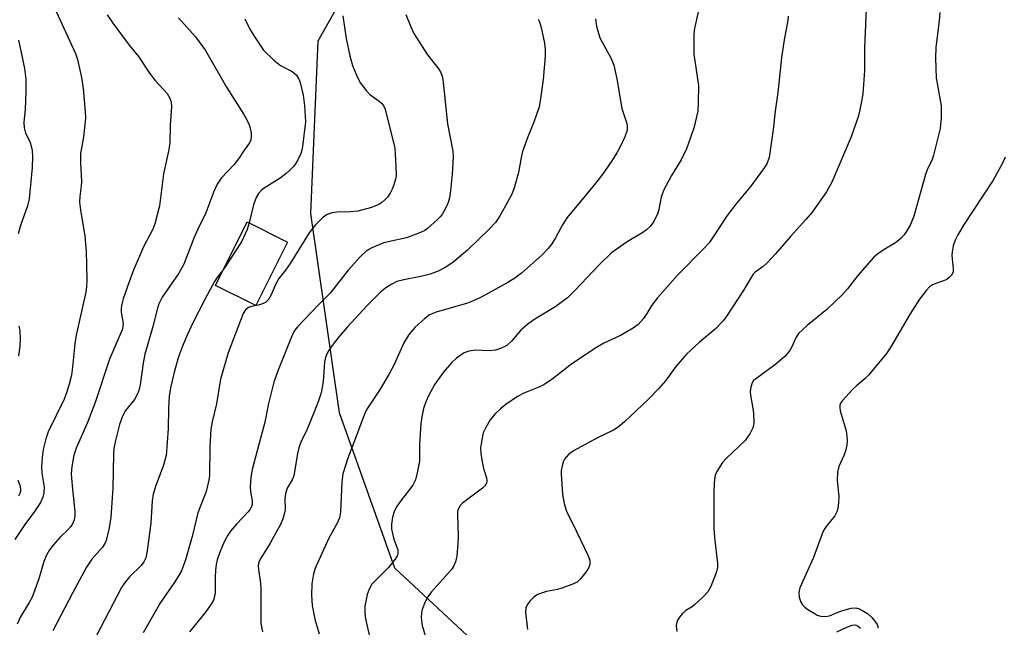
# Model space of a CAD drawing. Units: inches. Extents: x 1243767 to 1249767, y 537454 to 541454.
# Drawn here: x 1244406 to 1244645, y 541110 to 541257 of the extents above; entities that cross this region are included whole.
import ezdxf

# ---------------------------------------------------------------- set-up
doc = ezdxf.new("R2010")
doc.units = ezdxf.units.IN
doc.header["$MEASUREMENT"] = 0
for name, color, linetype in [('BLDG-Footprint', 5, 'Continuous'), ('NTRL-Trees', 3, 'Continuous'), ('Undefined', 1, 'Continuous')]:
    doc.layers.add(name, color=color, linetype=linetype)

msp = doc.modelspace()

# ---------------------------------------------------------------- linework, layer by layer
at = {"layer": 'BLDG-Footprint', "elevation": 407.31}
msp.add_lwpolyline([(1244470.97, 541203.51), (1244463.32, 541188.12), (1244453.53, 541192.99), (1244461.18, 541208.38)], close=True, dxfattribs=at)
at = {"layer": 'NTRL-Trees'}
msp.add_lwpolyline([(1244619.14, 541052.73), (1244604.46, 541047.68), (1244569.02, 541057.56), (1244496.99, 541124.56), (1244483.6, 541162.15), (1244476.63, 541210.38), (1244478.37, 541252.22), (1244513.68, 541314.68), (1244536.9, 541377.72), (1244561.94, 541383.71), (1244583.18, 541375.25), (1244601.48, 541366.42), (1244644.95, 541347.39), (1244701.17, 541322.76), (1244708.47, 541306.26), (1244703.83, 541274.88), (1244687.48, 541191.89), (1244672.3, 541138.78), (1244653.28, 541114.57), (1244638.17, 541095.33), (1244631.94, 541081.73)], close=True, dxfattribs=at)
at = {"layer": 'Undefined'}
for points, elevation in [([(1244571.99, 541266.37), (1244569.71, 541255.93), (1244569.52, 541254.83), (1244569.41, 541253.52), (1244569.36, 541250.39), (1244569.42, 541248.98), (1244570.53, 541241.39), (1244570.48, 541237.25), (1244570.33, 541235.19), (1244569.43, 541231.1), (1244567.64, 541226.09), (1244566.32, 541223.37), (1244564.03, 541219.6), (1244562.04, 541215.95), (1244561.49, 541214.35), (1244560.89, 541211.37), (1244560.59, 541210.3), (1244559.72, 541208.45), (1244558.83, 541207.3), (1244557.97, 541206.49), (1244557.04, 541205.78), (1244553.25, 541203.56), (1244549.48, 541200.88), (1244546.5, 541198.02), (1244540.65, 541191.87), (1244538.77, 541190.03), (1244535.98, 541187.88), (1244530.9, 541184.82), (1244529.22, 541183.64), (1244527.46, 541182.13), (1244525.32, 541179.58), (1244524.09, 541178.48), (1244522.6, 541177.69), (1244521.32, 541177.29), (1244519.84, 541177.18), (1244516.58, 541177.33), (1244514.87, 541177.06), (1244513.81, 541176.64), (1244511.92, 541175.39), (1244510.69, 541174.25), (1244508.69, 541171.9), (1244506.66, 541169.06), (1244505.24, 541166.43), (1244504.48, 541164.81), (1244503.96, 541163.17), (1244503.49, 541161.22), (1244503.29, 541159.49), (1244502.99, 541154.55), (1244502.94, 541150.46), (1244502.39, 541147.61), (1244501.96, 541145.94), (1244501.75, 541145.41), (1244501.3, 541144.67), (1244498.31, 541140.8), (1244497.34, 541139.42), (1244496.78, 541138.22), (1244496.39, 541136.92), (1244496.13, 541135.16), (1244496.18, 541134.01), (1244496.75, 541131.53), (1244497.67, 541128.99), (1244497.7, 541128.2), (1244497.59, 541127.68), (1244497.03, 541126.71), (1244495.34, 541124.66), (1244492.22, 541121.52), (1244491.44, 541120.64), (1244490.77, 541119.49), (1244490.29, 541118.21), (1244489.73, 541115.36), (1244489.68, 541113.72), (1244489.87, 541112.32), (1244491.12, 541106.92)], 398), ([(1244611.22, 541261.73), (1244610.75, 541250.48), (1244610.76, 541245.04), (1244610.32, 541239.39), (1244609.96, 541237.11), (1244609.25, 541234.07), (1244607.53, 541228.96), (1244602.89, 541218.13), (1244601.54, 541215.62), (1244598.05, 541210.77), (1244596.56, 541208.92), (1244592.78, 541204.88), (1244589.17, 541200.68), (1244587.23, 541198.55), (1244586.19, 541197.58), (1244584.25, 541196.24), (1244583.74, 541195.69), (1244581.31, 541191.66), (1244577.4, 541185.67), (1244576.53, 541184.46), (1244574.53, 541182.4), (1244570.74, 541179.27), (1244567.71, 541176.41), (1244565.04, 541173.33), (1244562.52, 541169.9), (1244560.84, 541167.99), (1244558.41, 541165.44), (1244552.57, 541159.97), (1244551.05, 541158.72), (1244549.91, 541157.94), (1244546.03, 541156.08), (1244540.23, 541152.94), (1244539.06, 541152.07), (1244538.44, 541151.44), (1244538.1, 541150.97), (1244537.75, 541150.19), (1244537.51, 541149.35), (1244537.28, 541148.19), (1244537.23, 541147.33), (1244537.58, 541142.41), (1244537.99, 541140.2), (1244538.36, 541138.86), (1244538.67, 541138.1), (1244540.21, 541135.09), (1244543.79, 541127.54), (1244544.17, 541126.45), (1244544.23, 541125.94), (1244544.19, 541125.45), (1244543.95, 541124.74), (1244543.25, 541123.58), (1244541.96, 541121.96), (1244541.12, 541121.17), (1244539.88, 541120.56), (1244537.45, 541119.72), (1244536.36, 541119.42), (1244533.69, 541118.88), (1244531.78, 541118.27), (1244531.28, 541118.01), (1244530.6, 541117.47), (1244529.78, 541116.61), (1244529.06, 541115.68), (1244528.71, 541114.91), (1244528.62, 541113.78), (1244529.08, 541109.69)], 394), ([(1244414.97, 541259.3), (1244419.65, 541249.12), (1244420.08, 541247.69), (1244421.08, 541243.31), (1244421.51, 541240.66), (1244421.99, 541234.99), (1244422.05, 541233.5), (1244421.57, 541228.97), (1244420.85, 541224.94), (1244420.86, 541222.69), (1244421.11, 541218.18), (1244421.04, 541217.07), (1244420.7, 541214.56), (1244420.62, 541213.18), (1244420.81, 541211.24), (1244421.86, 541205.04), (1244422.18, 541201.24), (1244422.31, 541198.01), (1244422.35, 541194.15), (1244422.29, 541192.7), (1244422.14, 541191.33), (1244419.75, 541180.98), (1244419.44, 541178.89), (1244418.92, 541173.21), (1244418.62, 541171.25), (1244418.13, 541169.11), (1244417.48, 541167), (1244416.88, 541165.43), (1244413.01, 541157.56), (1244412.45, 541155.88), (1244411.79, 541153.3), (1244411.52, 541151.34), (1244411.37, 541149.11), (1244411.47, 541147.51), (1244412, 541144.17), (1244411.95, 541142.81), (1244411.75, 541141.77), (1244411.12, 541140.48), (1244409.54, 541138.03), (1244407.54, 541135.36), (1244404.96, 541131.5)], 414), ([(1244444.56, 541257.75), (1244448.72, 541253.16), (1244451.11, 541249.9), (1244456.24, 541241.02), (1244460.38, 541234.38), (1244461.23, 541232.91), (1244461.72, 541231.89), (1244461.97, 541231.07), (1244462.17, 541229.9), (1244462.21, 541229.03), (1244462.06, 541228.23), (1244461.74, 541227.49), (1244460.46, 541225.76), (1244459.13, 541223.63), (1244458.04, 541222.31), (1244454.94, 541218.93), (1244453.98, 541217.54), (1244453.14, 541215.75), (1244451.19, 541210.6), (1244449.26, 541206.59), (1244448.32, 541204.44), (1244445.9, 541198.18), (1244444.63, 541195.97), (1244440.66, 541190.12), (1244439.84, 541188.56), (1244439.31, 541186.96), (1244438.43, 541183.27), (1244436.46, 541176.35), (1244436.04, 541174.17), (1244435.28, 541168.97), (1244434.97, 541167.56), (1244434.58, 541166.57), (1244433.95, 541165.41), (1244431.76, 541162.72), (1244430.98, 541161.37), (1244430.27, 541159.32), (1244429.26, 541155.1), (1244428.95, 541153.49), (1244428.81, 541152.15), (1244428.63, 541143.89), (1244428.16, 541136.87), (1244427.81, 541134.34), (1244427.08, 541131.28), (1244426.75, 541130.53), (1244426.15, 541129.61), (1244423.6, 541126.74), (1244422.9, 541125.78), (1244422.3, 541124.79), (1244418.95, 541118.62), (1244414.12, 541109.35)], 410), ([(1244484.42, 541258.3), (1244485.15, 541252.77), (1244486.08, 541248.59), (1244486.74, 541246.26), (1244487.85, 541243.52), (1244488.66, 541241.99), (1244490, 541240.19), (1244490.95, 541239.25), (1244493.17, 541237.61), (1244493.82, 541237.05), (1244494.29, 541236.43), (1244494.62, 541235.67), (1244496.94, 541226.22), (1244497.23, 541221.85), (1244497.26, 541219.52), (1244497.14, 541218.69), (1244496.75, 541217.36), (1244496.36, 541216.31), (1244495.84, 541215.31), (1244495.18, 541214.38), (1244494.62, 541213.78), (1244493.79, 541213.05), (1244493.11, 541212.61), (1244492.16, 541212.15), (1244491.34, 541211.86), (1244488.01, 541210.97), (1244486.33, 541210.78), (1244482.91, 541210.71), (1244481.79, 541210.59), (1244480.58, 541210.16), (1244479.47, 541209.39), (1244477.68, 541207.57), (1244476.23, 541205.73), (1244471.62, 541198.34), (1244470.48, 541196.72), (1244468.88, 541194.68), (1244468.17, 541193.35), (1244467.06, 541190.7), (1244466.39, 541189.56), (1244465.61, 541188.89), (1244464.66, 541188.42), (1244463.86, 541188.19), (1244462.25, 541187.9), (1244461.56, 541187.64), (1244460.79, 541187.05), (1244460.2, 541186.21), (1244456.6, 541176.71), (1244454.73, 541170.31), (1244453.81, 541164.37), (1244452.71, 541159.96), (1244452.38, 541158.23), (1244452.19, 541153.99), (1244452.08, 541147.01), (1244451.91, 541145.87), (1244451.24, 541143.08), (1244449.29, 541137.93), (1244447.9, 541132.25), (1244446.94, 541128.81), (1244446.27, 541126.58), (1244445.3, 541123.93), (1244444.77, 541122.94), (1244443.68, 541121.26), (1244440.18, 541116.25), (1244436.04, 541108.9)], 406), ([(1244499.63, 541258.59), (1244500.85, 541255.57), (1244501.61, 541253.97), (1244504.92, 541248.81), (1244507.67, 541245.33), (1244508.03, 541244.67), (1244508.41, 541243.65), (1244508.6, 541242.85), (1244508.8, 541241.42), (1244509.75, 541232.11), (1244511.04, 541225.51), (1244511.08, 541224.06), (1244510.88, 541219.94), (1244510.49, 541215.89), (1244510.19, 541214.18), (1244509.89, 541213.07), (1244509.32, 541211.8), (1244508.51, 541210.35), (1244508.01, 541209.67), (1244507.23, 541208.85), (1244504.92, 541206.75), (1244504.21, 541206.27), (1244503.16, 541205.77), (1244499.84, 541204.52), (1244495.39, 541203.57), (1244494.29, 541203.27), (1244491.42, 541202.08), (1244490.67, 541201.7), (1244489.95, 541201.21), (1244488.64, 541200.03), (1244485.69, 541196.72), (1244481.34, 541191.11), (1244478.42, 541188.21), (1244473.4, 541182.99), (1244472.75, 541182.15), (1244472.13, 541180.97), (1244468.56, 541172.07), (1244467.65, 541169.56), (1244466.37, 541164.41), (1244465.46, 541159.89), (1244462.44, 541148.41), (1244462.1, 541146.54), (1244461.93, 541144.18), (1244462.01, 541143.03), (1244462.44, 541140.81), (1244462.41, 541139.96), (1244462.27, 541139.46), (1244461.94, 541138.8), (1244461.48, 541138.16), (1244458.64, 541135.2), (1244457.14, 541133.47), (1244456.5, 541132.53), (1244455.83, 541131.27), (1244455.21, 541129.98), (1244454.49, 541128.14), (1244453.95, 541126.54), (1244453.69, 541125.46), (1244453.52, 541124.04), (1244453.43, 541122.3), (1244453.48, 541118.77), (1244453.3, 541117.65), (1244453.05, 541116.84), (1244452.5, 541115.83), (1244451.14, 541113.9), (1244447.24, 541109.16)], 404), ([(1244460.61, 541257.57), (1244461.88, 541255.02), (1244463.05, 541253.06), (1244465.15, 541249.99), (1244467.7, 541247.51), (1244469.3, 541246.2), (1244472.09, 541244.77), (1244472.55, 541244.45), (1244473.13, 541243.87), (1244473.75, 541242.95), (1244474.07, 541242.16), (1244474.75, 541239.04), (1244475.11, 541236.45), (1244475.31, 541232.59), (1244474.65, 541226.64), (1244474.48, 541225.77), (1244474.21, 541224.96), (1244473.47, 541223.44), (1244472.9, 541222.46), (1244472.41, 541221.81), (1244471.49, 541220.83), (1244470.68, 541220.12), (1244469.17, 541218.99), (1244465.29, 541216.54), (1244464.66, 541216.02), (1244463.96, 541215.24), (1244463.41, 541214.31), (1244462.75, 541212.47), (1244461.7, 541208.11)], 408), ([(1244531.71, 541257.46), (1244532.05, 541256.78), (1244532.42, 541255.44), (1244533.19, 541251.68), (1244533.39, 541250.22), (1244533.35, 541248.46), (1244532.88, 541242.89), (1244532.29, 541238.22), (1244531.92, 541236.25), (1244530.68, 541232.56), (1244529.17, 541228.99), (1244527.93, 541225.4), (1244527.57, 541224), (1244526.9, 541220.34), (1244525.9, 541216.61), (1244525.36, 541215.28), (1244523.75, 541212.25), (1244522.3, 541209.66), (1244521.35, 541208.24), (1244519.99, 541206.75), (1244514.6, 541201.5), (1244511.03, 541198.56), (1244509.17, 541197.32), (1244507.44, 541196.42), (1244505.55, 541195.74), (1244503.29, 541195.14), (1244499.16, 541194.33), (1244497.49, 541193.91), (1244496.21, 541193.34), (1244494.78, 541192.44), (1244493.44, 541191.26), (1244490.3, 541188.12), (1244485.49, 541182.95), (1244483.53, 541180.67), (1244482.06, 541178.78), (1244481.18, 541177.57), (1244480.6, 541176.56), (1244480.15, 541175.51), (1244479.9, 541174.5), (1244479.65, 541169.73), (1244479.1, 541167), (1244478.47, 541165.04), (1244477.53, 541162.54), (1244475.71, 541158.18), (1244474.21, 541155.03), (1244473.7, 541153.64), (1244473.39, 541152.28), (1244472.53, 541146.94), (1244472.13, 541145.91), (1244470.93, 541143.94), (1244470.57, 541142.88), (1244470.37, 541141.46), (1244470.41, 541138.79), (1244470.26, 541137.92), (1244469.85, 541136.49), (1244469.3, 541135.13), (1244468.19, 541133.09), (1244466.75, 541130.63), (1244464.48, 541126.99), (1244464.12, 541126.22), (1244463.97, 541125.67), (1244463.89, 541125.1), (1244463.93, 541124.26), (1244464.45, 541120.88), (1244464.55, 541119.73), (1244464.52, 541111.17), (1244464.95, 541109.14)], 402), ([(1244545.56, 541257.51), (1244545.86, 541255.75), (1244546.29, 541254.03), (1244546.66, 541252.92), (1244549.35, 541247.91), (1244550.02, 541246.34), (1244550.73, 541243.04), (1244551.96, 541235.86), (1244553.15, 541232.21), (1244553.26, 541231.39), (1244553.22, 541230.57), (1244552.68, 541228.97), (1244551.46, 541226.35), (1244550.77, 541225.1), (1244549.71, 541223.41), (1244547.75, 541220.6), (1244546.35, 541218.75), (1244543.5, 541215.15), (1244538.73, 541209.43), (1244537.55, 541207.7), (1244535.86, 541204.49), (1244535, 541203.05), (1244534.15, 541201.94), (1244532.59, 541200.29), (1244527.63, 541195.98), (1244526.05, 541194.73), (1244524.38, 541193.71), (1244518.01, 541190.21), (1244516.19, 541189.33), (1244514.58, 541188.69), (1244506.98, 541186.49), (1244505.41, 541185.85), (1244504.26, 541185), (1244501.89, 541182.89), (1244501.31, 541182.27), (1244500.31, 541180.96), (1244499.15, 541179.07), (1244496.78, 541173.86), (1244495.53, 541171.41), (1244493.3, 541167.68), (1244490.22, 541163.02), (1244489.76, 541162.16), (1244489.19, 541160.79), (1244487.44, 541155.98), (1244485.57, 541151.19), (1244484.41, 541147.42), (1244484.16, 541145.42), (1244483.79, 541138.15), (1244483.58, 541136.73), (1244483.04, 541135.45), (1244480.98, 541131.78), (1244477.78, 541124.68), (1244477.25, 541123.18), (1244476.89, 541120.75), (1244476.78, 541117.99), (1244476.96, 541115.53), (1244477.59, 541112.22), (1244478.61, 541108.62)], 400), ([(1244592.26, 541258.15), (1244592.15, 541257.1), (1244591.38, 541252.96), (1244590.65, 541248.17), (1244589.77, 541239.67), (1244589.1, 541235.22), (1244588.58, 541230.71), (1244587.61, 541223.93), (1244587.05, 541222.4), (1244586.3, 541221.19), (1244583.19, 541217.03), (1244579.59, 541212.69), (1244577.45, 541209.93), (1244573.96, 541204.53), (1244573.1, 541203.33), (1244571.92, 541202.03), (1244565.44, 541195.49), (1244560.61, 541189.99), (1244559.19, 541188.22), (1244557.98, 541186.17), (1244557.19, 541185), (1244555.94, 541183.52), (1244554.73, 541182.65), (1244551.63, 541180.84), (1244547.64, 541178.98), (1244545.84, 541177.96), (1244539.84, 541174), (1244535.01, 541170.26), (1244532.88, 541168.83), (1244531.88, 541168.34), (1244528.22, 541166.94), (1244526.71, 541166.14), (1244523.86, 541164.16), (1244522.55, 541163.13), (1244521.21, 541161.79), (1244520.08, 541160.42), (1244519, 541158.64), (1244518.39, 541157.29), (1244518.01, 541155.65), (1244517.74, 541153.68), (1244517.79, 541152.24), (1244518.21, 541149.87), (1244518.48, 541148.7), (1244519.19, 541146.38), (1244519.24, 541145.65), (1244519.15, 541145.16), (1244518.81, 541144.48), (1244518.24, 541143.88), (1244513.4, 541140.31), (1244512.81, 541139.73), (1244512.37, 541139.02), (1244512.17, 541138.24), (1244512.13, 541137.42), (1244512.31, 541132.25), (1244512.27, 541130.54), (1244512, 541127.43), (1244511.69, 541126.1), (1244511.27, 541125.12), (1244510.67, 541124.21), (1244505.85, 541118.79), (1244505, 541117.63), (1244504.35, 541116.37), (1244503.6, 541114.54), (1244503.42, 541113.74), (1244503.39, 541112.63), (1244503.61, 541110.68), (1244504.6, 541107.36)], 396), ([(1244628.95, 541259.11), (1244628.83, 541257.07), (1244627.98, 541250.69), (1244627.92, 541248), (1244628.12, 541243.22), (1244629.34, 541236.47), (1244629.28, 541233.6), (1244629.05, 541231.02), (1244627.48, 541224.55), (1244627.11, 541223.52), (1244625.91, 541220.97), (1244625.48, 541219.88), (1244622.66, 541209.74), (1244621.85, 541207.73), (1244620.99, 541206.19), (1244620.34, 541205.22), (1244619.56, 541204.39), (1244618.23, 541203.3), (1244615.27, 541201.53), (1244613.89, 541200.54), (1244613.02, 541199.82), (1244609.15, 541195.43), (1244606.59, 541192.14), (1244605.43, 541190.83), (1244601.59, 541187.13), (1244596.88, 541183.3), (1244594.77, 541181.34), (1244594.07, 541180.27), (1244593.15, 541178.17), (1244592.74, 541177.41), (1244592.04, 541176.44), (1244591.45, 541175.79), (1244589.27, 541173.91), (1244584.31, 541170.33), (1244583.89, 541169.95), (1244583.49, 541169.39), (1244583.17, 541168.38), (1244583.08, 541167.29), (1244583.16, 541166.41), (1244583.73, 541163.19), (1244583.86, 541162.05), (1244583.91, 541159.82), (1244583.83, 541159), (1244583.69, 541158.49), (1244582.93, 541157.03), (1244581.8, 541155.44), (1244577.33, 541151.18), (1244576.35, 541150.11), (1244574.97, 541147.96), (1244574.64, 541147.2), (1244574.5, 541146.65), (1244574.34, 541145.22), (1244574.22, 541142.9), (1244574.26, 541134.29), (1244574.41, 541131.97), (1244575.16, 541125.67), (1244575.15, 541124.82), (1244574.88, 541123.69), (1244573.53, 541120.11), (1244572.83, 541118.84), (1244571.62, 541117.54), (1244569.66, 541115.72), (1244568.96, 541115.18), (1244567.48, 541114.3), (1244566.67, 541113.56), (1244565.94, 541112.66), (1244565.48, 541111.92), (1244565.18, 541111.13), (1244565.1, 541110.58), (1244565.3, 541109.2)], 392), ([(1244405.82, 541252.36), (1244406.17, 541250.94), (1244407.24, 541245.48), (1244407.56, 541242.9), (1244407.63, 541240.01), (1244407.42, 541235.61), (1244407.15, 541232.5), (1244407.19, 541231.13), (1244407.53, 541229.86), (1244408.39, 541228.19), (1244408.72, 541227.32), (1244409.12, 541225.64), (1244409.25, 541224.19), (1244409.12, 541221.53), (1244408.39, 541213.98), (1244408.01, 541212.27), (1244406.27, 541207.48), (1244405.74, 541205.47)], 416), ([(1244644.85, 541224.03), (1244644.05, 541222.43), (1244641.87, 541218.51), (1244634.91, 541207.85), (1244633.36, 541205.28), (1244632.7, 541203.95), (1244632.25, 541202.55), (1244631.95, 541201.11), (1244631.93, 541200.23), (1244632.25, 541197.05), (1244632.18, 541196.29), (1244631.9, 541195.59), (1244631.35, 541194.96), (1244630.65, 541194.45), (1244629.9, 541194.12), (1244628.04, 541193.5), (1244627.25, 541193.13), (1244626.52, 541192.64), (1244625.75, 541191.86), (1244624.05, 541189.65), (1244621.77, 541186.16), (1244617.34, 541178.51), (1244616.04, 541176.52), (1244611.72, 541171.25), (1244610.89, 541170.44), (1244608.89, 541168.79), (1244607.83, 541167.79), (1244605.44, 541165.17), (1244604.96, 541164.49), (1244604.77, 541164), (1244604.73, 541163.48), (1244604.87, 541162.65), (1244606.27, 541157.81), (1244606.5, 541156.48), (1244606.58, 541155.41), (1244606.46, 541154.3), (1244606.11, 541152.91), (1244605.71, 541151.83), (1244604.55, 541149.18), (1244604.21, 541147.8), (1244604.11, 541145.81), (1244604.54, 541141.92), (1244604.48, 541140.46), (1244604.29, 541139.02), (1244604.06, 541138.21), (1244603.55, 541137.25), (1244601.45, 541134.62), (1244600.83, 541133.66), (1244600.46, 541132.89), (1244598.37, 541127.12), (1244595.06, 541119.75), (1244594.84, 541118.62), (1244594.93, 541117.55), (1244595.12, 541116.77), (1244595.33, 541116.3), (1244595.76, 541115.66), (1244596.28, 541115.09), (1244596.99, 541114.55), (1244598.53, 541113.62), (1244599.31, 541113.2), (1244600.13, 541112.91), (1244601.21, 541112.84), (1244602.3, 541113), (1244604.96, 541114.11), (1244607.51, 541114.85), (1244608.63, 541114.94), (1244609.43, 541114.7), (1244610.47, 541114.17), (1244611.47, 541113.54), (1244612.53, 541112.6), (1244613.24, 541111.74), (1244613.78, 541110.87), (1244614.06, 541110.11)], 390), ([(1244461.7, 541208.11), (1244461.19, 541206.53), (1244459.85, 541203.56), (1244455.54, 541197.04)], 408), ([(1244455.54, 541197.04), (1244453.9, 541194.84), (1244453.33, 541193.92), (1244451.01, 541189.75), (1244448.06, 541183.92), (1244446.66, 541180.95), (1244445.55, 541178.33), (1244444.61, 541175.71), (1244443.52, 541171.98), (1244442.67, 541168.21), (1244442.35, 541166.17), (1244442.17, 541163.28), (1244442.05, 541158.24), (1244441.57, 541151.83), (1244440.89, 541149.22), (1244439.05, 541144.59), (1244438.43, 541142.49), (1244438.22, 541140.88), (1244437.88, 541135.43), (1244437.01, 541128.72), (1244436.64, 541127.02), (1244436.16, 541126.05), (1244435.54, 541125.16), (1244432.74, 541122.41), (1244431.44, 541120.83), (1244430.77, 541119.89), (1244424.63, 541108.05)], 408), ([(1244405.92, 541183.12), (1244406.16, 541182.03), (1244406.26, 541180.03), (1244406.15, 541178.28), (1244405.79, 541175.94)], 416), ([(1244405.68, 541145.82), (1244406.17, 541144.61), (1244406.29, 541143.74), (1244406.27, 541143.16), (1244406.16, 541142.65), (1244405.83, 541142.01)], 416), ([(1244604.07, 541109.12), (1244606.45, 541110.29), (1244607.76, 541110.75), (1244608.53, 541110.81), (1244608.98, 541110.66), (1244609.79, 541110.06)], 392)]:
    msp.add_lwpolyline(points, dxfattribs=dict(at, elevation=elevation))
msp.add_polyline3d([(1244427.28, 541258.54, 412), (1244428.69, 541256.47, 412), (1244432.65, 541251.2, 412), (1244434.88, 541248.45, 412), (1244437.53, 541244.38, 412), (1244438.96, 541242.64, 412), (1244441.82, 541239.43, 412), (1244442.51, 541238.35, 412), (1244442.81, 541237.37, 412), (1244442.88, 541236.22, 412), (1244442.57, 541231.8, 412), (1244442.44, 541227.45, 412), (1244442.17, 541225.46, 412), (1244440.94, 541220.04, 412), (1244439.96, 541212.29, 412), (1244438.84, 541207.88, 412), (1244438.34, 541206.58, 412), (1244436.09, 541202.33, 412), (1244433.63, 541196.53, 412), (1244432.63, 541193.9, 412), (1244431.2, 541189.78, 412), (1244430.76, 541188.13, 412), (1244430.68, 541187.34, 412), (1244430.7, 541186.55, 412), (1244431.16, 541183.78, 412), (1244431.12, 541183, 412), (1244430.94, 541182.24, 412), (1244427.85, 541175.11, 412), (1244424.37, 541164.69, 412), (1244422.53, 541159.85, 412), (1244419.81, 541153.59, 412), (1244419.23, 541151.94, 412), (1244418.73, 541149.14, 412), (1244418.6, 541147.42, 412), (1244418.78, 541144.48, 412), (1244419.49, 541138.27, 412), (1244419.49, 541137.22, 412), (1244419.31, 541136.25, 412), (1244418.93, 541135.31, 412), (1244418.53, 541134.67, 412), (1244417.81, 541133.86, 412), (1244415.94, 541132.03, 412), (1244414.21, 541130.1, 412), (1244413.33, 541128.97, 412), (1244412.64, 541127.72, 412), (1244411.96, 541126.14, 412), (1244410.71, 541121.94, 412), (1244409.1, 541117.54, 412), (1244408.42, 541116.22, 412), (1244406.31, 541112.74, 412), (1244405.51, 541111.02, 412)], dxfattribs=at)

doc.saveas('drawing.dxf')
